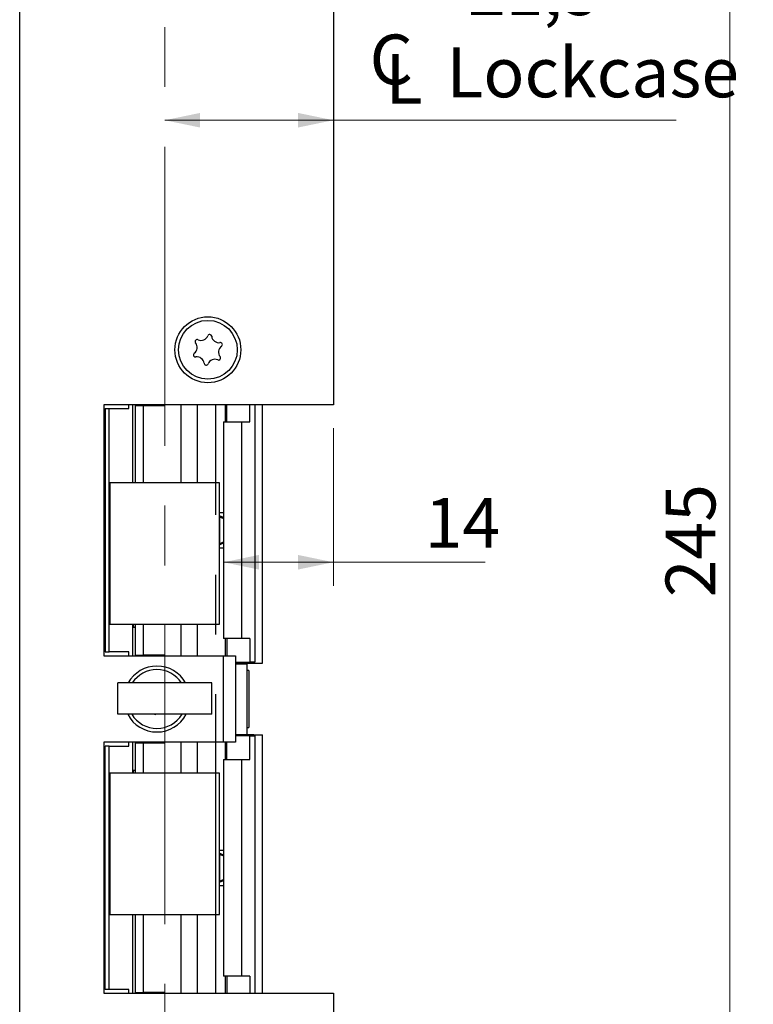
# Model space of a CAD drawing. Units: millimetres. Extents: x 0 to 210, y 0 to 297.
# Drawn here: x 111 to 142, y 47 to 89 of the extents above; entities that cross this region are included whole.
import ezdxf

# ---------------------------------------------------------------- set-up
doc = ezdxf.new("R2010")
doc.units = ezdxf.units.MM
doc.linetypes.add('CENTERX2', pattern=[20.32, 12.7, -2.54, 2.54, -2.54])
doc.styles.add('SLDTEXTSTYLE1', font='TXT', dxfattribs={"width": 0.605})
doc.dimstyles.new('SLDDIMSTYLE0', dxfattribs={"dimtxt": 2.054655, "dimasz": 1.5, "dimexe": 0, "dimexo": 0.0625, "dimgap": 0.513664, "dimtad": 1, "dimdec": 1, "dimlfac": 3, "dimrnd": 1e-09, "dimzin": 12, "dimdsep": 46, "dimtxsty": 'SLDTEXTSTYLE1', "dimsah": 1, "dimcen": 0.09, "dimadec": 0, "dimazin": 3, "dimtfac": 1, "dimtdec": 1, "dimtofl": 0, "dimtmove": 0, "dimatfit": 3, "dimfxl": 0, "dimfrac": 2, "dimtolj": 1, "dimtzin": 12, "dimarcsym": 0})

# ---------------------------------------------------------------- blocks, each defined once
blk = doc.blocks.new('SW_SYMBOL_MOD_CL')
at = {"color": 0, "linetype": 'Continuous', "lineweight": 18, "char_height": 776, "attachment_point": 5, "style": 'SLDTEXTSTYLE1'}
for s, insert in [('C', (400, 600)), ('L', (600, 300))]:
    blk.add_mtext(s, dxfattribs=dict(at, insert=insert))
blk = doc.blocks.new('_D_16')
at = {"color": 7, "linetype": 'Continuous', "lineweight": 0}
for p, q in [((117.018, 84.909), (124.184, 84.909)), ((124.184, 84.909), (138.759, 84.909))]:
    blk.add_line(p, q, dxfattribs=at)
at = {"color": 7, "linetype": 'Continuous', "lineweight": 18}
for points in [[(117.018, 84.909), (118.518, 84.599), (118.518, 85.219)], [(124.184, 84.909), (122.684, 85.219), (122.684, 84.599)]]:
    blk.add_solid(points, dxfattribs=at)
at = {"color": 7, "linetype": 'Continuous', "lineweight": 18, "xscale": 0.002728526715850659, "yscale": 0.002728526715850659, "zscale": 0.002728526715850659}
blk.add_blockref('SW_SYMBOL_MOD_CL', (125.553, 85.577), dxfattribs=at)
at = {"color": 7, "linetype": 'Continuous', "lineweight": 18, "char_height": 2.1167, "attachment_point": 1, "style": 'SLDTEXTSTYLE1'}
for s, insert in [('21,5', (129.906, 91.49)), ('Lockcase', (128.991, 88))]:
    blk.add_mtext(s, dxfattribs=dict(at, insert=insert))
blk = doc.blocks.new('_D_21')
at = {"color": 7, "linetype": 'Continuous', "lineweight": 0}
for p, q in [((125.184, 107.409), (142.035, 107.409)), ((141.035, 25.742), (141.035, 107.409)), ((125.184, 25.742), (142.035, 25.742))]:
    blk.add_line(p, q, dxfattribs=at)
at = {"color": 7, "linetype": 'Continuous', "lineweight": 18}
for points in [[(141.035, 107.409), (140.725, 105.909), (141.345, 105.909)], [(141.035, 25.742), (141.345, 27.242), (140.725, 27.242)]]:
    blk.add_solid(points, dxfattribs=at)
at = {"color": 7, "linetype": 'Continuous', "lineweight": 18, "insert": (138.306, 64.647), "char_height": 2.1167, "attachment_point": 1, "rotation": 90, "style": 'SLDTEXTSTYLE1'}
blk.add_mtext('245', dxfattribs=at)
blk = doc.blocks.new('_D_22')
at = {"color": 7, "linetype": 'Continuous', "lineweight": 0}
for p, q in [((124.184, 71.825), (124.184, 65.135)), ((119.517, 66.135), (124.184, 66.135)), ((124.184, 66.135), (130.639, 66.135))]:
    blk.add_line(p, q, dxfattribs=at)
at = {"color": 7, "linetype": 'Continuous', "lineweight": 18}
for points in [[(119.517, 66.135), (121.017, 65.825), (121.017, 66.445)], [(124.184, 66.135), (122.684, 66.445), (122.684, 65.825)]]:
    blk.add_solid(points, dxfattribs=at)
at = {"color": 7, "linetype": 'Continuous', "lineweight": 18, "insert": (128.067, 68.864), "char_height": 2.1167, "attachment_point": 1, "style": 'SLDTEXTSTYLE1'}
blk.add_mtext('14', dxfattribs=at)

msp = doc.modelspace()

# ---------------------------------------------------------------- linework, layer by layer
at = {"color": 7, "linetype": 'CENTERX2', "lineweight": 18}
msp.add_line((117.0178, 30.4415), (117.0178, 108.7687), dxfattribs=at)
at = {"color": 7, "linetype": 'Continuous', "lineweight": 25}
for p, q in [((110.8511, 25.742), (110.8511, 107.4087)), ((124.1844, 107.4087), (124.1844, 72.8253)), ((124.1844, 72.8253), (114.4344, 72.8253)), ((114.4344, 72.8253), (114.4344, 62.1587)), ((115.4844, 72.6587), (115.4844, 72.8253)), ((115.6511, 72.8253), (115.6511, 69.5087)), ((115.7583, 72.8253), (115.7583, 72.792)), ((115.7583, 72.792), (115.764, 72.792)), ((115.764, 72.792), (115.764, 69.5087)), ((115.764, 72.792), (116.0949, 72.792)), ((116.0949, 72.792), (116.0949, 69.5087)), ((116.0949, 72.792), (116.9918, 72.792)), ((116.9918, 72.792), (116.9918, 72.8253)), ((117.7014, 72.8253), (117.7014, 69.5087)), ((119.662, 72.092), (119.662, 72.8253)), ((120.6395, 72.092), (120.6395, 72.8253)), ((120.8515, 72.8253), (120.8515, 61.892)), ((121.1677, 61.842), (121.1677, 72.8253)), ((114.4844, 72.6587), (114.4844, 62.3253)), ((114.4844, 72.6587), (114.6511, 72.6587)), ((114.6511, 62.3253), (114.6511, 72.6587)), ((114.6511, 72.6587), (115.4844, 72.6587)), ((119.5168, 72.092), (119.5168, 62.892)), ((119.5168, 72.092), (120.28, 72.092)), ((120.28, 72.092), (120.28, 62.892)), ((120.28, 72.092), (120.6395, 72.092)), ((119.3511, 69.5087), (114.6844, 69.5087)), ((114.6844, 69.5087), (114.6844, 63.5087)), ((119.3511, 63.5087), (119.3511, 69.5087)), ((119.3511, 68.242), (119.5168, 68.242)), ((119.5168, 68.0308), (119.3511, 68.1081)), ((119.3523, 68.0588), (119.3511, 68.0593)), ((119.3523, 66.9252), (119.3523, 68.0588)), ((119.3511, 66.876), (119.5168, 66.9532)), ((119.3511, 66.9247), (119.3523, 66.9252)), ((119.3511, 66.742), (119.5168, 66.742)), ((114.6844, 63.5087), (119.3511, 63.5087)), ((115.6511, 63.5087), (115.6511, 62.1587)), ((115.764, 63.3587), (115.6511, 63.3587)), ((115.764, 63.5087), (115.764, 62.192)), ((116.0949, 63.5087), (116.0949, 62.192)), ((117.7014, 63.5087), (117.7014, 62.1587)), ((120.28, 62.892), (119.5168, 62.892)), ((119.662, 62.892), (119.662, 62.1587)), ((120.6395, 62.892), (120.28, 62.892)), ((120.6395, 62.892), (120.6395, 61.892)), ((114.4844, 62.3253), (114.6511, 62.3253)), ((115.4844, 62.3253), (114.6511, 62.3253)), ((115.4844, 62.1587), (115.4844, 62.3253)), ((114.4344, 62.1587), (119.5178, 62.1587)), ((115.7583, 62.192), (115.7583, 62.1587)), ((115.764, 62.192), (115.7583, 62.192)), ((115.764, 62.192), (116.0949, 62.192)), ((116.9918, 62.192), (116.0949, 62.192)), ((116.9918, 62.1587), (116.9918, 62.192)), ((119.5178, 58.492), (119.5178, 62.1587)), ((119.5178, 62.1587), (120.0178, 62.1587)), ((120.0178, 62.1587), (120.0178, 58.492)), ((120.0178, 61.892), (120.6395, 61.892)), ((120.1969, 61.842), (120.0178, 61.842)), ((120.0178, 61.8253), (120.5178, 61.8253)), ((120.1969, 61.842), (120.8021, 61.842)), ((120.5178, 61.8253), (120.5178, 61.842)), ((120.5178, 58.8253), (120.5178, 61.8253)), ((120.5178, 58.9087), (120.5178, 61.742)), ((120.5861, 61.5337), (120.5178, 61.5337)), ((120.5861, 61.5337), (120.5861, 59.117)), ((120.8494, 61.892), (120.6395, 61.892)), ((120.8021, 61.842), (120.8021, 61.892)), ((120.8021, 61.842), (121.1677, 61.842)), ((120.8515, 61.892), (120.8494, 61.892)), ((119.0178, 61.0087), (115.0178, 61.0087)), ((115.0178, 59.6753), (115.0178, 61.0087)), ((119.0178, 59.6753), (119.0178, 61.0087)), ((119.0178, 59.6753), (115.0178, 59.6753)), ((120.5178, 59.117), (120.5861, 59.117)), ((120.0178, 58.8253), (120.5178, 58.8253)), ((120.0178, 58.8087), (120.1969, 58.8087)), ((120.6395, 58.7587), (120.0178, 58.7587)), ((120.8021, 58.8087), (120.1969, 58.8087)), ((120.5178, 58.8087), (120.5178, 58.8253)), ((120.6395, 57.7587), (120.6395, 58.7587)), ((120.6395, 58.7587), (120.8494, 58.7587)), ((120.8021, 58.7587), (120.8021, 58.8087)), ((120.8021, 58.8087), (121.1677, 58.8087)), ((120.8494, 58.7587), (120.8515, 58.7587)), ((120.8515, 58.7587), (120.8515, 47.8253)), ((121.1677, 47.8253), (121.1677, 58.8087)), ((114.4344, 58.492), (114.4344, 47.8253)), ((119.5178, 58.492), (114.4344, 58.492)), ((114.6511, 58.3253), (114.4844, 58.3253)), ((114.4844, 47.992), (114.4844, 58.3253)), ((114.6511, 47.992), (114.6511, 58.3253)), ((114.6511, 58.3253), (115.4844, 58.3253)), ((115.4844, 58.3253), (115.4844, 58.492)), ((115.6511, 58.492), (115.6511, 57.1753)), ((115.7583, 58.492), (115.7583, 58.4587)), ((115.7583, 58.4587), (115.764, 58.4587)), ((115.764, 58.4587), (115.764, 57.1753)), ((115.764, 58.4587), (116.0949, 58.4587)), ((116.0949, 58.4587), (116.0949, 57.1753)), ((116.0949, 58.4587), (116.9918, 58.4587)), ((116.9918, 58.4587), (116.9918, 58.492)), ((117.7014, 58.492), (117.7014, 57.1753)), ((120.0178, 58.492), (119.5178, 58.492)), ((119.662, 57.7587), (119.662, 58.492)), ((119.5168, 57.7587), (119.5168, 48.5587)), ((119.5168, 57.7587), (120.28, 57.7587)), ((120.28, 57.7587), (120.28, 48.5587)), ((120.28, 57.7587), (120.6395, 57.7587)), ((119.3511, 57.1753), (114.6844, 57.1753)), ((114.6844, 57.1753), (114.6844, 51.1753)), ((115.764, 57.292), (115.6511, 57.292)), ((119.3511, 51.1753), (119.3511, 57.1753)), ((119.3511, 53.9087), (119.5168, 53.9087)), ((119.5168, 53.6993), (119.3511, 53.7765)), ((119.3604, 53.7255), (119.3511, 53.7297)), ((119.3604, 52.5919), (119.3604, 53.7255)), ((119.3511, 52.5408), (119.5168, 52.6181)), ((119.3511, 52.5876), (119.3604, 52.5919)), ((119.3511, 52.4087), (119.5168, 52.4087)), ((114.6844, 51.1753), (119.3511, 51.1753)), ((115.6511, 51.1753), (115.6511, 47.8253)), ((115.764, 51.1753), (115.764, 47.8587)), ((116.0949, 51.1753), (116.0949, 47.8587)), ((117.7014, 51.1753), (117.7014, 47.8253)), ((120.28, 48.5587), (119.5168, 48.5587)), ((119.662, 48.5587), (119.662, 47.8253)), ((120.6395, 48.5587), (120.28, 48.5587)), ((120.6395, 48.5587), (120.6395, 47.8253)), ((114.4344, 47.8253), (124.1844, 47.8253)), ((114.6511, 47.992), (114.4844, 47.992)), ((115.4844, 47.992), (114.6511, 47.992)), ((115.4844, 47.8253), (115.4844, 47.992)), ((115.7583, 47.8587), (115.7583, 47.8253)), ((115.764, 47.8587), (115.7583, 47.8587)), ((115.764, 47.8587), (116.0949, 47.8587)), ((116.9918, 47.8587), (116.0949, 47.8587)), ((116.9918, 47.8253), (116.9918, 47.8587)), ((124.1844, 47.8253), (124.1844, 25.742))]:
    msp.add_line(p, q, dxfattribs=at)
at = {"color": 102, "linetype": 'Continuous', "lineweight": 25}
for p, q in [((118.3902, 72.8253), (118.3902, 69.5087)), ((119.5924, 72.8253), (119.5924, 72.092)), ((120.8494, 72.8253), (120.8494, 61.892)), ((118.3902, 63.5087), (118.3902, 62.1587)), ((119.5924, 62.892), (119.5924, 62.1587)), ((120.1969, 61.842), (120.1969, 61.892)), ((120.1969, 58.7587), (120.1969, 58.8087)), ((120.8494, 58.7587), (120.8494, 47.8253)), ((118.3902, 58.492), (118.3902, 57.1753)), ((119.5924, 58.492), (119.5924, 57.7587)), ((118.3902, 51.1753), (118.3902, 47.8253)), ((119.5924, 48.5587), (119.5924, 47.8253))]:
    msp.add_line(p, q, dxfattribs=at)
at = {"color": 7, "linetype": 'CENTERX2'}
msp.add_line((119.1844, 47.8253), (119.1844, 72.8253), dxfattribs=at)
at = {"color": 7, "linetype": 'Continuous', "lineweight": 25}
for radius in [1.4, 1.25]:
    msp.add_circle((118.8511, 75.1587), radius, dxfattribs=at)
for centre, radius, start, end in [((118.5599, 75.8609), 0.302, 245.58699, 339.45836), ((118.9253, 75.724), 0.0882, 5.58699, 159.45836), ((119.3136, 75.762), 0.302, 185.58699, 279.45836), ((118.0974, 75.2576), 0.302, 305.58699, 39.45836), ((118.3987, 75.5056), 0.0882, 65.58699, 219.45836), ((119.6048, 75.0598), 0.302, 125.58699, 219.45836), ((119.3778, 75.3771), 0.0882, 305.58699, 99.45836), ((118.3245, 74.9403), 0.0882, 125.58699, 279.45836), ((119.3036, 74.8118), 0.0882, 245.58699, 39.45836), ((118.3886, 74.5554), 0.302, 5.58699, 99.45836), ((118.7769, 74.5934), 0.0882, 185.58699, 339.45836), ((119.1423, 74.4565), 0.302, 65.58699, 159.45836), ((116.6844, 60.3253), 1.4, 29.21546, 150.78454), ((116.6844, 60.3253), 1.25, 33.13863, 146.86137), ((116.6844, 60.3253), 1.4, 207.664, 270), ((116.6844, 60.3253), 1.25, 211.33225, 328.66775), ((116.6102, 59.7601), 0.0882, 253.83946, 286.16054), ((116.6844, 60.3253), 1.4, 270, 332.336)]:
    msp.add_arc(centre, radius, start, end, dxfattribs=at)
for points, knots in [([(119.5168, 67.9926), (119.5162, 67.9927), (119.5137, 67.993), (119.5055, 67.9955), (119.4922, 67.9999), (119.4756, 68.006), (119.4562, 68.0137), (119.4339, 68.0228), (119.4092, 68.0333), (119.3866, 68.0432), (119.3675, 68.0518), (119.3574, 68.0565), (119.3523, 68.0588)], [0, 0, 0, 0, 0.035908, 0.1497021, 0.2601374, 0.3735728, 0.4881493, 0.6055612, 0.7299577, 0.8574169, 0.9284585, 1, 1, 1, 1]), ([(119.3523, 66.9252), (119.3621, 66.9297), (119.382, 66.9388), (119.4113, 66.9516), (119.4394, 66.9635), (119.4644, 66.9736), (119.4859, 66.9818), (119.5022, 66.9875), (119.5128, 66.9908), (119.5158, 66.9912), (119.5168, 66.9913)], [0, 0, 0, 0, 0.1377278, 0.2793117, 0.4171052, 0.5594633, 0.687807, 0.8206808, 0.9433825, 1, 1, 1, 1]), ([(115.6886, 63.5087), (115.6839, 63.4967), (115.6742, 63.4721), (115.6766, 63.4385), (115.6841, 63.4124), (115.6922, 63.3957), (115.7057, 63.374), (115.7232, 63.3658), (115.7385, 63.3587)], [0, 0, 0, 0, 0.1533832, 0.3141603, 0.428863, 0.4695085, 0.5332731, 1, 1, 1, 1]), ([(115.7079, 57.292), (115.701, 57.2832), (115.6841, 57.2617), (115.6773, 57.2223), (115.6766, 57.1948), (115.6836, 57.1788), (115.6851, 57.1753)], [0, 0, 0, 0, 0.23272989, 0.56252152, 0.90571996, 1, 1, 1, 1]), ([(119.5168, 53.6614), (119.5155, 53.6617), (119.5095, 53.663), (119.4837, 53.6725), (119.4422, 53.6892), (119.3984, 53.7081), (119.3705, 53.7209), (119.3604, 53.7255)], [0, 0, 0, 0, 0.0645545, 0.3107003, 0.5658478, 0.8428487, 1, 1, 1, 1]), ([(119.3604, 52.5919), (119.3804, 52.6009), (119.4204, 52.619), (119.4734, 52.6409), (119.5134, 52.6559), (119.5234, 52.6578), (119.5283, 52.6587)], [0, 0, 0, 0, 0.2610491, 0.522712, 0.7666265, 1, 1, 1, 1])]:
    msp.add_open_spline(points, degree=3, knots=knots, dxfattribs=at)

# ---------------------------------------------------------------- dimensions: what is measured, and where the dimension line sits
at = {"color": 7, "linetype": 'Continuous', "lineweight": 18}
dim = msp.add_linear_dim(base=(124.1844, 84.909), p1=(117.0178, 108.7687), p2=(124.1844, 72.8253), text='<>\\P{\\fGDT;q}Lockcase', dimstyle='SLDDIMSTYLE0', dxfattribs=at)
dim.commit()
dim.dimension.update_dxf_attribs({"geometry": '_D_16', "text_midpoint": (132.1561, 84.909), "dimtype": 160})
for base, p1, p2, angle, picture, middle in [((141.0348, 107.4087), (124.1844, 25.742), (124.1844, 107.4087), 90, '_D_21', (141.0348, 66.5753)), ((124.1844, 66.1353), (119.5168, 62.892), (124.1844, 72.8253), 0, '_D_22', (129.3531, 66.1353))]:
    dim = msp.add_linear_dim(base=base, p1=p1, p2=p2, angle=angle, dimstyle='SLDDIMSTYLE0', dxfattribs=at)
    dim.commit()
    dim.dimension.update_dxf_attribs({"geometry": picture, "text_midpoint": middle, "dimtype": 160})

doc.saveas('drawing.dxf')
